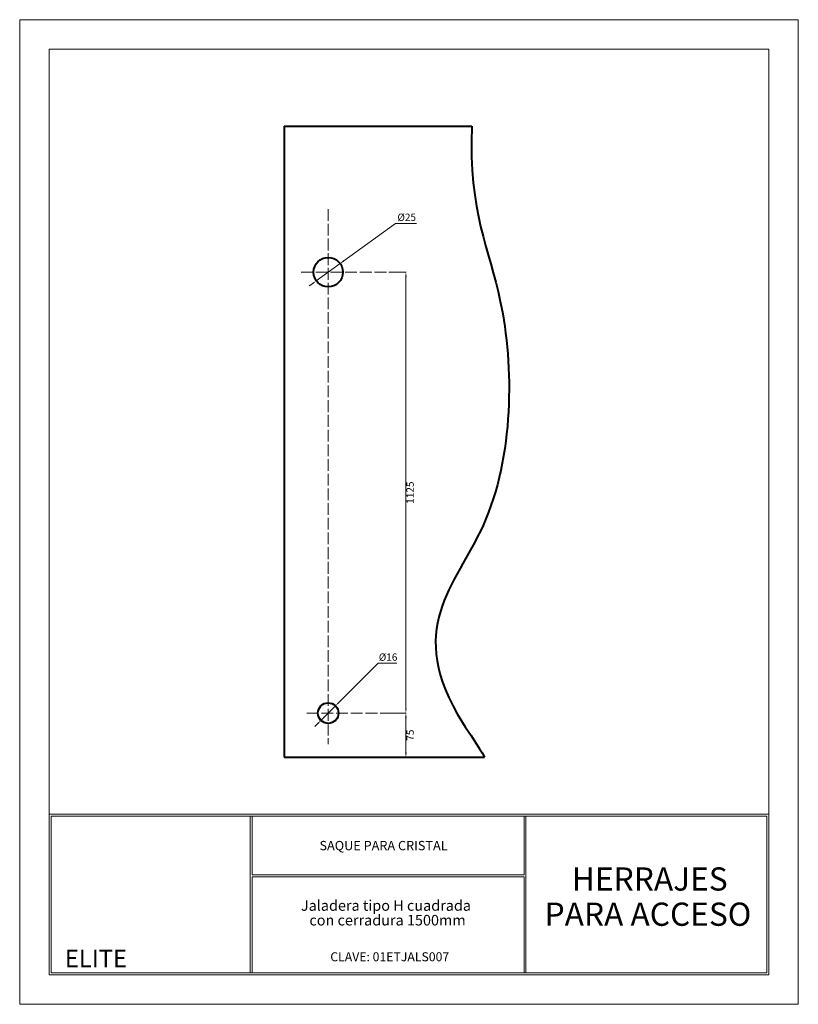
# Model space of a CAD drawing. Units: millimetres. Extents: x 1855 to 3444, y -665 to 1344.
import ezdxf
from ezdxf.enums import TextEntityAlignment as Align

# ---------------------------------------------------------------- set-up
doc = ezdxf.new("R2010")
doc.units = ezdxf.units.MM
doc.linetypes.add('ACAD_ISO02W100', pattern=[15, 12, -3])
for name, color, linetype, lineweight in [('cuadro', 4, 'Continuous', 15), ('EJE', 2, 'ACAD_ISO02W100', 5), ('Layer1', 1, 'Continuous', 9), ('texto', 40, 'Continuous', 9), ('图层1', 3, 'Continuous', 40)]:
    doc.layers.add(name, color=color, linetype=linetype, lineweight=lineweight)
doc.layers.add('OCULTO', color=203, linetype='Continuous', lineweight=15, plot=False)
doc.styles.add('datos', font='verdana.ttf')
doc.dimstyles.new('Cotas-Saques', dxfattribs={"dimtxt": 0.4, "dimasz": 0.25, "dimexe": 0.1, "dimexo": 0.1, "dimgap": 0.1, "dimtad": 0, "dimtoh": 1, "dimrnd": 0.001, "dimzin": 12, "dimdsep": 46, "dimtxsty": 'Standard', "dimblk": 'OPEN30', "dimcen": 0.25, "dimclrd": 6, "dimclre": 8, "dimclrt": 1, "dimazin": 3, "dimtm": 1e-09, "dimtfac": 1, "dimtmove": 0, "dimatfit": 3, "dimldrblk": 'DOT', "dimfxl": 1, "dimlwd": 5, "dimlwe": 5, "dimarcsym": 0})

# ---------------------------------------------------------------- blocks, each defined once
blk = doc.blocks.new('*D22')
at = {"color": 8, "lineweight": 5, "ltscale": 1000, "transparency": 16777216}
for p, q in [((2590.6, -71), (2643.4, -71)), ((2599.4, -161), (2643.4, -161))]:
    blk.add_line(p, q, dxfattribs=at)
at = {"color": 6, "lineweight": 5, "ltscale": 1000, "transparency": 16777216}
blk.add_line((2643.1, -152), (2643.1, -80), dxfattribs=at)
at = {"color": 6, "ltscale": 1000, "transparency": 16777216}
for points in [[(2641.6, -80), (2644.6, -80), (2643.1, -71)], [(2641.6, -152), (2644.6, -152), (2643.1, -161)]]:
    blk.add_solid(points, dxfattribs=at)
at = {"layer": 'Defpoints', "color": 0, "ltscale": 1000, "transparency": 16777216}
for p in [(2590.3, -71), (2643.1, -71), (2599.1, -161)]:
    blk.add_point(p, dxfattribs=at)
at = {"color": 1, "ltscale": 1000, "transparency": 16777216, "insert": (2653.6, -116), "char_height": 15, "attachment_point": 5, "rotation": 90}
blk.add_mtext('75', dxfattribs=at)
blk = doc.blocks.new('_Dot')
at = {"color": 0, "linetype": 'ByBlock', "lineweight": -2}
blk.add_line((-0.5, 0), (-1, 0), dxfattribs=at)
at = {"color": 0, "linetype": 'ByBlock', "const_width": 0.5}
blk.add_lwpolyline([(-0.25, 0, 1), (0.25, 0, 1)], format="xyb", close=True, dxfattribs=at)
blk = doc.blocks.new('*D23')
at = {"color": 8, "lineweight": 5, "ltscale": 1000, "transparency": 16777216}
for p, q in [((2608.6, 829), (2643.4, 829)), ((2590.6, -71), (2643.4, -71))]:
    blk.add_line(p, q, dxfattribs=at)
at = {"color": 6, "lineweight": 5, "ltscale": 1000, "transparency": 16777216}
blk.add_line((2643.1, -62), (2643.1, 820), dxfattribs=at)
at = {"color": 6, "ltscale": 1000, "transparency": 16777216}
for points in [[(2641.6, 820), (2644.6, 820), (2643.1, 829)], [(2641.6, -62), (2644.6, -62), (2643.1, -71)]]:
    blk.add_solid(points, dxfattribs=at)
at = {"layer": 'Defpoints', "color": 0, "ltscale": 1000, "transparency": 16777216}
for p in [(2608.3, 829), (2643.1, 829), (2590.3, -71)]:
    blk.add_point(p, dxfattribs=at)
at = {"color": 1, "ltscale": 1000, "transparency": 16777216, "insert": (2653.6, 379), "char_height": 15, "attachment_point": 5, "rotation": 90}
blk.add_mtext('1125', dxfattribs=at)
blk = doc.blocks.new('*D24')
at = {"color": 6, "lineweight": 5, "ltscale": 1000, "transparency": 16777216}
for p, q in [((2621.8, 928.6), (2516.2, 852)), ((2664.8, 928.6), (2621.8, 928.6)), ((2460.4, 811.4), (2509, 846.7)), ((2453.1, 806.1), (2445.9, 800.8))]:
    blk.add_line(p, q, dxfattribs=at)
at = {"color": 6, "ltscale": 1000, "transparency": 16777216}
for points in [[(2515.4, 853.2), (2517.1, 850.7), (2509, 846.7)], [(2452.3, 807.3), (2454, 804.9), (2460.4, 811.4)]]:
    blk.add_solid(points, dxfattribs=at)
at = {"layer": 'Defpoints', "color": 0, "ltscale": 1000, "transparency": 16777216}
for p in [(2509, 846.7), (2460.4, 811.4)]:
    blk.add_point(p, dxfattribs=at)
at = {"color": 1, "ltscale": 1000, "transparency": 16777216, "insert": (2644.8, 939.1), "char_height": 15, "attachment_point": 5}
blk.add_mtext('%%C25', dxfattribs=at)
blk = doc.blocks.new('*D25')
at = {"color": 6, "lineweight": 5, "ltscale": 1000, "transparency": 16777216}
for p, q in [((2586.3, 30.8), (2505.9, -49.7)), ((2624.3, 30.8), (2586.3, 30.8)), ((2469.9, -85.8), (2499.5, -56.1)), ((2463.5, -92.2), (2457.1, -98.6))]:
    blk.add_line(p, q, dxfattribs=at)
at = {"color": 6, "ltscale": 1000, "transparency": 16777216}
for points in [[(2504.8, -48.7), (2507, -50.8), (2499.5, -56.1)], [(2462.4, -91.1), (2464.6, -93.3), (2469.9, -85.8)]]:
    blk.add_solid(points, dxfattribs=at)
at = {"layer": 'Defpoints', "color": 0, "ltscale": 1000, "transparency": 16777216}
for p in [(2499.5, -56.1), (2469.9, -85.8)]:
    blk.add_point(p, dxfattribs=at)
at = {"color": 1, "ltscale": 1000, "transparency": 16777216, "insert": (2606.8, 41.3), "char_height": 15, "attachment_point": 5}
blk.add_mtext('%%C16', dxfattribs=at)

msp = doc.modelspace()

# ---------------------------------------------------------------- linework, layer by layer
at = {"layer": 'cuadro'}
msp.add_line((2329.693, -601.372), (2801.693, -601.372), dxfattribs=at)
for points in [[(3383.58, -605.372), (1915.293, -605.372), (1915.293, 1284.368), (3383.58, 1284.368)], [(1915.293, -277.372), (3383.58, -277.372), (3383.58, -605.372), (1915.293, -605.372)], [(2325.693, -281.372), (1919.293, -281.372), (1919.293, -601.372), (2325.693, -601.372)], [(1919.293, -281.372), (3379.58, -281.372), (3379.58, -601.372), (1919.293, -601.372)], [(2329.693, -281.372), (2884.093, -281.372), (2884.093, -400.933), (2329.693, -400.933)], [(2888.093, -281.372), (3379.58, -281.372), (3379.58, -601.372), (2888.093, -601.372)], [(2329.683, -404.933), (2884.093, -404.933), (2884.093, -601.372), (2329.693, -601.372)]]:
    msp.add_lwpolyline(points, close=True, dxfattribs=at)
at = {"layer": 'EJE', "ltscale": 2}
for p, q in [((2484.694, 957.551), (2484.694, -134.391)), ((2429.312, 829.039), (2608.283, 829.039)), ((2440.842, -70.961), (2590.28, -70.961))]:
    msp.add_line(p, q, dxfattribs=at)
at = {"layer": 'OCULTO'}
msp.add_lwpolyline([(1855.293, 1344.368), (3443.58, 1344.368), (3443.58, -665.372), (1855.293, -665.372)], close=True, dxfattribs=at)
at = {"layer": '图层1', "color": 0, "ltscale": 0.2}
for p, q in [((2394.694, 1126.705), (2777.412, 1126.705)), ((2394.694, 1126.705), (2394.694, -160.961)), ((2394.694, -160.961), (2803.544, -160.961))]:
    msp.add_line(p, q, dxfattribs=at)
for centre, radius in [((2484.694, 829.039), 30), ((2484.694, -70.961), 21)]:
    msp.add_circle(centre, radius, dxfattribs=at)
msp.add_open_spline([(2777.412, 1126.705), (2771.103, 948.695), (2862.866, 793.207), (2864.506, 288.113), (2625.737, 89.864), (2791.191, -138.336), (2803.544, -160.961)], degree=3, knots=[334.92143351, 334.92143351, 334.92143351, 334.92143351, 716.08515177, 1174.62045061, 1579.1434713, 1628.56099972, 1628.56099972, 1628.56099972, 1628.56099972], dxfattribs=at)

# ---------------------------------------------------------------- texts
at = {"layer": 'Layer1', "style": 'datos'}
msp.add_text('CLAVE: 01ETJALS007', height=18.33484, dxfattribs=at).set_placement((2610.156, -577.514), align=Align.CENTER)
at = {"layer": 'texto', "style": 'datos'}
for s, height, p in [('SAQUE PARA CRISTAL', 18.97128, (2597.5, -350.87)), ('HERRAJES ', 47.4176, (3147.871, -433.296)), ('Jaladera tipo H cuadrada ', 21.58663, (2605.697, -474.48)), ('PARA ACCESO', 47.41763, (3136.934, -505.161)), ('con cerradura 1500mm', 21.58663, (2605.697, -504.48)), ('ELITE', 35.5632, (2010.81, -589.629))]:
    msp.add_text(s, height=height, dxfattribs=at).set_placement(p, align=Align.CENTER)

# ---------------------------------------------------------------- dimensions: what is measured, and where the dimension line sits
at = {"ltscale": 1000}
for p1, p2, text, picture, middle in [((2460.421, 811.408), (2508.966, 846.671), '%%C25', '*D24', (2644.794, 928.63)), ((2469.856, -85.822), (2499.531, -56.1), '%%C16', '*D25', (2606.804, 30.815))]:
    dim = msp.add_diameter_dim_2p(p1=p1, p2=p2, text=text, dimstyle='Cotas-Saques', override={"dimscale": 3, "dimtxt": 5, "dimasz": 3, "dimgap": 1, "dimtad": 2, "dimsah": 1}, dxfattribs=at)
    dim.commit()
    dim.dimension.update_dxf_attribs({"geometry": picture, "text_midpoint": middle, "dimtype": 163})
for base, p1, p2, text, picture, middle in [((2643.087, 829.039), (2590.28, -70.961), (2608.283, 829.039), '1125', '*D23', (2653.587, 379.039)), ((2643.087, -70.961), (2599.119, -160.961), (2590.28, -70.961), '75', '*D22', (2653.587, -115.961))]:
    dim = msp.add_linear_dim(base=base, p1=p1, p2=p2, angle=90, text=text, dimstyle='Cotas-Saques', override={"dimscale": 3, "dimtxt": 5, "dimasz": 3, "dimgap": 1, "dimtad": 2, "dimsah": 1}, dxfattribs=at)
    dim.commit()
    dim.dimension.update_dxf_attribs({"geometry": picture, "text_midpoint": middle})

doc.saveas('drawing.dxf')
